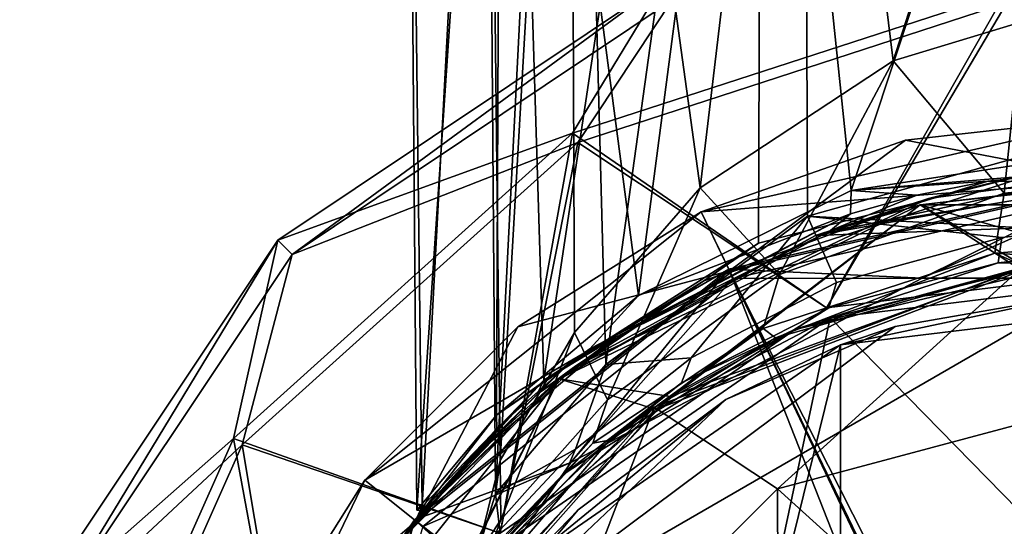
# Model space of a CAD drawing. Units: centimetres. Extents: x -2.25 to 2.25, y -2.25 to 4.14.
# Drawn here: x -2.08 to -0.22, y 1.05 to 2.01 of the extents above; entities that cross this region are included whole.
import ezdxf

# ---------------------------------------------------------------- set-up
doc = ezdxf.new("R2010")
doc.units = ezdxf.units.CM
doc.header["$MEASUREMENT"] = 0
for name, color, linetype in [('ACAD_FREEWAY_COMPONENT_2_PR000283 - TORN LAV PAREDE BB FECH AUTO ECOPRESS CR_Mesh_0', 7, 'Continuous'), ('ACAD_FREEWAY_COMPONENT_3_PR000283 - TORN LAV PAREDE BB FECH AUTO ECOPRESS CR_Mesh_0', 7, 'Continuous'), ('ACAD_FREEWAY_COMPONENT_4_PR000283 - TORN LAV PAREDE BB FECH AUTO ECOPRESS CR_Mesh_0', 7, 'Continuous'), ('ACAD_FREEWAY_COMPONENT_5_PR000283 - TORN LAV PAREDE BB FECH AUTO ECOPRESS CR_Mesh_0', 7, 'Continuous')]:
    doc.layers.add(name, color=color, linetype=linetype)

msp = doc.modelspace()

# ---------------------------------------------------------------- linework, layer by layer
at = {"layer": 'ACAD_FREEWAY_COMPONENT_2_PR000283 - TORN LAV PAREDE BB FECH AUTO ECOPRESS CR_Mesh_0'}
for points in [[(-0.861, 2.0787, 0.47), (-0.861, 2.0787, 0.22), (-1.591, 1.591, 0.47)], [(-0.861, 2.0787, 0.22), (-1.591, 1.591, 0.22), (-1.591, 1.591, 0.47)], [(-0.861, 2.0787, 0.22), (-1.035, 1.7927, 0.22), (-1.591, 1.591, 0.22)], [(-1.591, 1.591, 0.47), (-1.564, 1.564, 0.5876), (-0.861, 2.0787, 0.47)], [(-0.8464, 2.0434, 0.5876), (-0.861, 2.0787, 0.47), (-1.564, 1.564, 0.5876)], [(-0.2164, 2.0587, 0.22), (-1.035, 1.7927, 0.22), (-0.861, 2.0787, 0.22)], [(-0.2164, 2.0587, 0.22), (-1.035, 1.7927, 0.49), (-1.035, 1.7927, 0.22)], [(-1.035, 1.7927, 0.49), (-0.2164, 2.0587, 0.22), (-0.2164, 2.0587, 0.49)], [(-0.2164, 2.0587, 0.49), (-0.555, 1.4633, 0.49), (-1.035, 1.7927, 0.49)], [(-0.555, 1.4633, 0.49), (-0.2164, 2.0587, 0.49), (0.1886, 1.5536, 0.49)], [(-0.8464, 2.0434, 0.5876), (-1.564, 1.564, 0.5876), (-1.025, 1.7754, 0.67)], [(-0.8464, 2.0434, 0.5876), (-1.025, 1.7754, 0.67), (-0.2143, 2.0388, 0.67)], [(-1.025, 1.7754, 0.67), (-0.555, 1.4633, 0.67), (-0.2143, 2.0388, 0.67)], [(0.1886, 1.5536, 0.67), (-0.2143, 2.0388, 0.67), (-0.555, 1.4633, 0.67)], [(-1.6747, 1.2167, 0.22), (-1.591, 1.591, 0.22), (-1.035, 1.7927, 0.22)], [(-1.035, 1.7927, 0.49), (-1.6747, 1.2167, 0.49), (-1.035, 1.7927, 0.22)], [(-1.035, 1.7927, 0.22), (-1.6747, 1.2167, 0.49), (-1.6747, 1.2167, 0.22)], [(-1.035, 1.7927, 0.49), (-1.1714, 1.0378, 0.49), (-1.6747, 1.2167, 0.49)], [(-0.555, 1.4633, 0.49), (-1.1714, 1.0378, 0.49), (-1.035, 1.7927, 0.49)], [(-1.6585, 1.205, 0.67), (-1.1714, 1.0378, 0.67), (-1.025, 1.7754, 0.67)], [(-1.6585, 1.205, 0.67), (-1.025, 1.7754, 0.67), (-1.564, 1.564, 0.5876)], [(-1.1714, 1.0378, 0.67), (-0.555, 1.4633, 0.67), (-1.025, 1.7754, 0.67)], [(-2.0787, 0.861, 0.22), (-2.0787, 0.861, 0.47), (-1.591, 1.591, 0.22)], [(-1.591, 1.591, 0.47), (-1.591, 1.591, 0.22), (-2.0787, 0.861, 0.47)], [(-1.591, 1.591, 0.22), (-1.6747, 1.2167, 0.22), (-2.0787, 0.861, 0.22)], [(-2.0787, 0.861, 0.47), (-2.0434, 0.8464, 0.5876), (-1.591, 1.591, 0.47)], [(-2.0434, 0.8464, 0.5876), (-1.564, 1.564, 0.5876), (-1.591, 1.591, 0.47)], [(-2.0434, 0.8464, 0.5876), (-1.6585, 1.205, 0.67), (-1.564, 1.564, 0.5876)], [(-0.555, 1.4633, 0.49), (0.1886, 1.5536, 0.49), (-0.555, 1.4633, 0.67)], [(-0.555, 1.4633, 0.67), (0.1886, 1.5536, 0.49), (0.1886, 1.5536, 0.67)], [(-1.1714, 1.0378, 0.67), (-0.555, 1.4633, 0.49), (-0.555, 1.4633, 0.67)], [(-0.555, 1.4633, 0.49), (-1.1714, 1.0378, 0.67), (-1.1714, 1.0378, 0.49)], [(-1.6747, 1.2167, 0.22), (-2.0248, 0.4304, 0.22), (-2.0787, 0.861, 0.22)], [(-1.6747, 1.2167, 0.22), (-2.0248, 0.4304, 0.49), (-2.0248, 0.4304, 0.22)], [(-2.0248, 0.4304, 0.49), (-1.6747, 1.2167, 0.22), (-1.6747, 1.2167, 0.49)], [(-2.0248, 0.4304, 0.49), (-1.6747, 1.2167, 0.49), (-1.5195, 0.3745, 0.49)], [(-1.5195, 0.3745, 0.49), (-1.6747, 1.2167, 0.49), (-1.1714, 1.0378, 0.49)], [(-2.0434, 0.8464, 0.5876), (-2.0052, 0.4262, 0.67), (-1.6585, 1.205, 0.67)], [(-1.6585, 1.205, 0.67), (-2.0052, 0.4262, 0.67), (-1.5195, 0.3745, 0.67)], [(-1.1714, 1.0378, 0.67), (-1.6585, 1.205, 0.67), (-1.5195, 0.3745, 0.67)]]:
    msp.add_3dface(points, dxfattribs=at)
at = {"layer": 'ACAD_FREEWAY_COMPONENT_3_PR000283 - TORN LAV PAREDE BB FECH AUTO ECOPRESS CR_Mesh_0'}
for points in [[(-0.1237, 1.7283, 10.6284), (-0.675, 4.0791, 11.6705), (0, 4.141, 11.5006)], [(-1.1691, 3.9101, 12.1349), (-0.675, 4.0791, 11.6705), (-1.0891, 1.3266, 11.0639)], [(-1.0891, 1.3266, 11.0639), (-0.675, 4.0791, 11.6705), (-0.6833, 1.5854, 10.768)], [(-0.1237, 1.7283, 10.6284), (-0.6833, 1.5854, 10.768), (-0.675, 4.0791, 11.6705)], [(0, 4.0833, 11.6592), (-0.6, 4.0283, 11.8103), (-0.0831, 1.7775, 10.823)], [(-1.0392, 3.8781, 12.223), (-0.9715, 1.3564, 11.1941), (-0.6, 4.0283, 11.8103)], [(-0.9715, 1.3564, 11.1941), (-0.5907, 1.6359, 10.9338), (-0.6, 4.0283, 11.8103)], [(-0.0831, 1.7775, 10.823), (-0.6, 4.0283, 11.8103), (-0.5907, 1.6359, 10.9338)], [(-1.1691, 3.9101, 12.1349), (-1.3184, 1.0887, 11.5172), (-1.35, 3.6793, 12.7691)], [(-1.3184, 1.0887, 11.5172), (-1.1691, 3.9101, 12.1349), (-1.0891, 1.3266, 11.0639)], [(-1.0392, 3.8781, 12.223), (-1.2, 3.6729, 12.7868), (-1.1802, 1.1124, 11.6238)], [(-0.9715, 1.3564, 11.1941), (-1.0392, 3.8781, 12.223), (-1.1802, 1.1124, 11.6238)], [(-1.1691, 3.4484, 13.4034), (-1.35, 3.6793, 12.7691), (-1.3289, 1.0816, 12.0768)], [(-1.3289, 1.0816, 12.0768), (-1.35, 3.6793, 12.7691), (-1.3184, 1.0887, 11.5172)], [(-1.0392, 3.4676, 13.3506), (-1.1714, 1.1752, 12.155), (-1.2, 3.6729, 12.7868)], [(-1.1802, 1.1124, 11.6238), (-1.2, 3.6729, 12.7868), (-1.1714, 1.1752, 12.155)], [(-1.0307, 1.4169, 12.6196), (-1.1714, 1.1752, 12.155), (-1.0392, 3.4676, 13.3506)], [(-1.0307, 1.4169, 12.6196), (-1.0392, 3.4676, 13.3506), (-0.7937, 1.6894, 13.0227)], [(-1.0392, 3.4676, 13.3506), (-0.6, 3.3174, 13.7634), (-0.7937, 1.6894, 13.0227)], [(-1.1784, 1.261, 12.5899), (-1.1691, 3.4484, 13.4034), (-1.3289, 1.0816, 12.0768)], [(-1.1784, 1.261, 12.5899), (-0.9102, 1.4863, 13.032), (-1.1691, 3.4484, 13.4034)], [(-1.1691, 3.4484, 13.4034), (-0.9102, 1.4863, 13.032), (-0.675, 3.2794, 13.8678)], [(-0.7937, 1.6894, 13.0227), (-0.6, 3.3174, 13.7634), (-0.4294, 1.929, 13.3445)], [(0, 3.2624, 13.9144), (-0.4294, 1.929, 13.3445), (-0.6, 3.3174, 13.7634)], [(-0.5088, 1.6844, 13.3738), (-0.675, 3.2794, 13.8678), (-0.9102, 1.4863, 13.032)], [(0, 3.2176, 14.0377), (-0.675, 3.2794, 13.8678), (-0.5088, 1.6844, 13.3738)], [(-0.1864, 2.0029, 13.4405), (-0.4294, 1.929, 13.3445), (0, 3.2624, 13.9144)], [(0.0284, 1.7668, 13.5094), (0, 3.2176, 14.0377), (-0.5088, 1.6844, 13.3738)], [(-0.1864, 2.0029, 13.4405), (-0.2193, 1.6797, 13.4713), (-0.4294, 1.929, 13.3445)], [(-0.2193, 1.6797, 13.4713), (-0.1864, 2.0029, 13.4405), (0.0053, 1.6998, 13.5039)], [(-0.7937, 1.6894, 13.0227), (-0.4294, 1.929, 13.3445), (-0.6438, 1.5263, 13.2142)], [(-0.4294, 1.929, 13.3445), (-0.2193, 1.6797, 13.4713), (-0.6438, 1.5263, 13.2142)], [(-0.0831, 1.7775, 10.823), (-0.5907, 1.6359, 10.9338), (-0.1002, 1.6098, 10.6962)], [(-0.5088, 1.6844, 13.3738), (-0.1111, 1.7176, 13.5095), (0.0284, 1.7668, 13.5094)], [(-0.6833, 1.5854, 10.768), (-0.1237, 1.7283, 10.6284), (-0.7869, 1.5142, 10.8053)], [(-0.3627, 1.6695, 10.6445), (-0.7869, 1.5142, 10.8053), (-0.1237, 1.7283, 10.6284)], [(-0.2502, 1.7022, 13.4835), (-0.1111, 1.7176, 13.5095), (-0.5088, 1.6844, 13.3738)], [(-0.3627, 1.6695, 10.6445), (-0.1237, 1.7283, 10.6284), (-0.0799, 1.7072, 10.6076)], [(-0.2502, 1.7022, 13.4835), (0.0075, 1.7, 13.5568), (-0.1111, 1.7176, 13.5095)], [(-0.3627, 1.6695, 10.6445), (-0.0799, 1.7072, 10.6076), (-0.5757, 1.5996, 10.6795)], [(0.4847, 1.6378, 10.6761), (-0.5757, 1.5996, 10.6795), (-0.0799, 1.7072, 10.6076)], [(-0.0085, 1.7, 10.5771), (-0.3783, 1.6574, 0.67), (-0.5757, 1.5996, 10.6795)], [(-0.5757, 1.5996, 10.6795), (0.4847, 1.6378, 10.6761), (-0.0085, 1.7, 10.5771)], [(0.0075, 1.7, 13.5568), (-0.2502, 1.7022, 13.4835), (-0.5475, 1.6094, 13.3968)], [(-0.2502, 1.7022, 13.4835), (-0.3843, 1.676, 13.4388), (-0.5475, 1.6094, 13.3968)], [(-0.5475, 1.6094, 13.3968), (-0.3783, 1.6574, 13.77), (0.0075, 1.7, 13.5568)], [(-0.2502, 1.7022, 13.4835), (-0.5088, 1.6844, 13.3738), (-0.3843, 1.676, 13.4388)], [(0.3783, 1.6574, 13.77), (0.0075, 1.7, 13.5568), (-0.3783, 1.6574, 13.77)], [(0.3783, 1.6574, 0.67), (-0.3783, 1.6574, 0.67), (-0.0085, 1.7, 10.5771)], [(-0.2371, 1.5662, 13.5982), (-0.2193, 1.6797, 13.4713), (0.0053, 1.6998, 13.5039), (0.0058, 1.5851, 13.6382)], [(-0.7937, 1.6894, 13.0227), (-0.9688, 1.2899, 12.7792), (-1.0307, 1.4169, 12.6196)], [(-0.9688, 1.2899, 12.7792), (-0.7937, 1.6894, 13.0227), (-0.6438, 1.5263, 13.2142)], [(-0.9102, 1.4863, 13.032), (-0.5098, 1.6408, 13.3783), (-0.5088, 1.6844, 13.3738)], [(-0.2371, 1.5662, 13.5982), (-0.6745, 1.4243, 13.3038), (-0.6438, 1.5263, 13.2142), (-0.2193, 1.6797, 13.4713)], [(-0.5098, 1.6408, 13.3783), (-0.5475, 1.6094, 13.3968), (-0.3843, 1.676, 13.4388)], [(-0.5098, 1.6408, 13.3783), (-0.3843, 1.676, 13.4388), (-0.5088, 1.6844, 13.3738)], [(-0.3783, 1.6574, 0.67), (-0.8777, 1.2715, 0.67), (-1.0599, 1.3291, 0.67)], [(-1.0599, 1.3291, 13.77), (-0.8504, 1.2959, 13.77), (-0.3783, 1.6574, 13.77)], [(-1.0599, 1.3291, 0.67), (-0.5757, 1.5996, 10.6795), (-0.3783, 1.6574, 0.67)], [(-1.0599, 1.3291, 13.77), (-0.3783, 1.6574, 13.77), (-0.5475, 1.6094, 13.3968)], [(-1.0282, 1.3538, 10.9621), (-0.3627, 1.6695, 10.6445), (-0.5757, 1.5996, 10.6795)], [(-0.3627, 1.6695, 10.6445), (-1.0282, 1.3538, 10.9621), (-0.7869, 1.5142, 10.8053)], [(-0.1862, 1.5337, 0.67), (-0.8777, 1.2715, 0.67), (-0.3783, 1.6574, 0.67)], [(-0.8504, 1.2959, 13.77), (-0.1781, 1.5397, 13.77), (-0.3783, 1.6574, 13.77)], [(0.3783, 1.6574, 0.67), (-0.1862, 1.5337, 0.67), (-0.3783, 1.6574, 0.67)], [(-0.3783, 1.6574, 13.77), (0, 1.5506, 13.77), (0.3783, 1.6574, 13.77)], [(-0.1781, 1.5397, 13.77), (0, 1.5506, 13.77), (-0.3783, 1.6574, 13.77)], [(-0.5098, 1.6408, 13.3783), (-0.9102, 1.4863, 13.032), (-1.0021, 1.3861, 12.9136)], [(-0.5098, 1.6408, 13.3783), (-1.0021, 1.3861, 12.9136), (-0.9527, 1.408, 13.0207)], [(-0.5475, 1.6094, 13.3968), (-0.5098, 1.6408, 13.3783), (-0.9527, 1.408, 13.0207)], [(-0.9715, 1.3564, 11.1941), (-0.8106, 1.3686, 10.9508), (-0.5907, 1.6359, 10.9338)], [(-0.8106, 1.3686, 10.9508), (-0.5361, 1.5108, 10.7954), (-0.5907, 1.6359, 10.9338)], [(-0.1002, 1.6098, 10.6962), (-0.5907, 1.6359, 10.9338), (-0.2241, 1.5958, 10.7099)], [(-0.5361, 1.5108, 10.7954), (-0.2241, 1.5958, 10.7099), (-0.5907, 1.6359, 10.9338)], [(-0.9527, 1.408, 13.0207), (-1.0599, 1.3291, 13.77), (-0.5475, 1.6094, 13.3968)], [(-1.0282, 1.3538, 10.9621), (-0.5757, 1.5996, 10.6795), (-1.0599, 1.3291, 0.67)], [(-0.2309, 1.548, 10.6146), (-0.1033, 1.562, 10.599), (-0.1002, 1.6098, 10.6962), (-0.2241, 1.5958, 10.7099)], [(-0.6833, 1.5854, 10.768), (-0.7869, 1.5142, 10.8053), (-1.0891, 1.3266, 11.0639)], [(-0.2309, 1.548, 10.6146), (-0.2241, 1.5958, 10.7099), (-0.5361, 1.5108, 10.7954), (-0.5505, 1.463, 10.7113)], [(-0.2371, 1.5662, 13.5982), (0.0058, 1.5851, 13.6382), (0, 1.5506, 13.77)], [(-0.2371, 1.5662, 13.5982), (-0.6512, 1.4066, 13.4915), (-0.6745, 1.4243, 13.3038)], [(-0.1781, 1.5397, 13.77), (-0.6512, 1.4066, 13.4915), (-0.2371, 1.5662, 13.5982)], [(-0.1781, 1.5397, 13.77), (-0.2371, 1.5662, 13.5982), (0, 1.5506, 13.77)], [(-0.2309, 1.548, 10.6146), (-0.0875, 1.5475, 10.4949), (-0.1033, 1.562, 10.599)], [(-0.0875, 1.5475, 10.4949), (-0.2309, 1.548, 10.6146), (-0.6169, 1.4219, 10.6446)], [(-0.2309, 1.548, 10.6146), (-0.5505, 1.463, 10.7113), (-0.6169, 1.4219, 10.6446)], [(-0.6169, 1.4219, 10.6446), (-0.1868, 1.5387, 0.92), (-0.0875, 1.5475, 10.4949)], [(-0.9961, 1.2079, 12.8331), (-0.9688, 1.2899, 12.7792), (-0.6438, 1.5263, 13.2142), (-0.6745, 1.4243, 13.3038)], [(-0.1868, 1.5387, 0.92), (-0.6169, 1.4219, 10.6446), (-0.8805, 1.2756, 0.92)], [(-0.8805, 1.2756, 0.92), (-0.6475, 1.1215, 0.92), (-0.1868, 1.5387, 0.92)], [(-0.1862, 1.5337, 0.67), (-0.5479, 1.4446, 0.52), (-0.8777, 1.2715, 0.67)], [(-0.6512, 1.4066, 13.4915), (-0.1781, 1.5397, 13.77), (-0.8504, 1.2959, 13.77)], [(0, 1.295, 0.92), (-0.1868, 1.5387, 0.92), (-0.6475, 1.1215, 0.92)], [(0.1862, 1.5337, 0.52), (-0.1629, 1.0514, 0.52), (-0.5479, 1.4446, 0.52)], [(-0.5479, 1.4446, 0.52), (-0.1862, 1.5337, 0.67), (0.1862, 1.5337, 0.52)], [(-1.0891, 1.3266, 11.0639), (-0.7869, 1.5142, 10.8053), (-1.1016, 1.3003, 11.0652)], [(-1.0282, 1.3538, 10.9621), (-1.1016, 1.3003, 11.0652), (-0.7869, 1.5142, 10.8053)], [(-0.8289, 1.3217, 10.8841), (-0.5505, 1.463, 10.7113), (-0.5361, 1.5108, 10.7954), (-0.8106, 1.3686, 10.9508)], [(-1.1784, 1.261, 12.5899), (-1.0021, 1.3861, 12.9136), (-0.9102, 1.4863, 13.032)], [(-0.6169, 1.4219, 10.6446), (-0.5505, 1.463, 10.7113), (-0.8289, 1.3217, 10.8841)], [(-1.1564, 1.0245, 0.52), (-0.5479, 1.4446, 0.52), (-0.6873, 0.7907, 0.52)], [(-0.5479, 1.4446, 0.52), (-1.1564, 1.0245, 0.52), (-0.8777, 1.2715, 0.67)], [(-0.6873, 0.7907, 0.52), (-0.5479, 1.4446, 0.52), (-0.1629, 1.0514, 0.52)], [(-1.1714, 1.1752, 12.155), (-1.0307, 1.4169, 12.6196), (-1.1698, 1.0634, 12.2354)], [(-1.0307, 1.4169, 12.6196), (-0.9688, 1.2899, 12.7792), (-1.1698, 1.0634, 12.2354)], [(-1.0054, 1.1797, 10.976), (-0.6169, 1.4219, 10.6446), (-0.8289, 1.3217, 10.8841)], [(-0.6169, 1.4219, 10.6446), (-1.0054, 1.1797, 10.976), (-0.8805, 1.2756, 0.92)], [(-0.9961, 1.2079, 12.8331), (-0.6745, 1.4243, 13.3038), (-0.9646, 1.2133, 13.0579)], [(-0.6512, 1.4066, 13.4915), (-0.9646, 1.2133, 13.0579), (-0.6745, 1.4243, 13.3038)], [(-0.9527, 1.408, 13.0207), (-1.216, 1.188, 12.5423), (-1.0599, 1.3291, 13.77)], [(-0.9527, 1.408, 13.0207), (-1.0515, 1.3479, 12.8376), (-1.216, 1.188, 12.5423)], [(-1.0515, 1.3479, 12.8376), (-0.9527, 1.408, 13.0207), (-1.0021, 1.3861, 12.9136)], [(-0.6512, 1.4066, 13.4915), (-0.8504, 1.2959, 13.77), (-0.9646, 1.2133, 13.0579)], [(-1.0515, 1.3479, 12.8376), (-1.0021, 1.3861, 12.9136), (-1.1784, 1.261, 12.5899)], [(-1.0484, 1.1511, 11.1308), (-0.8289, 1.3217, 10.8841), (-0.8106, 1.3686, 10.9508), (-1.0289, 1.1965, 11.1767)], [(-0.8106, 1.3686, 10.9508), (-0.9715, 1.3564, 11.1941), (-1.0289, 1.1965, 11.1767)], [(-1.3026, 1.0923, 11.4112), (-1.0282, 1.3538, 10.9621), (-1.0599, 1.3291, 0.67)], [(-1.3026, 1.0923, 11.4112), (-1.1016, 1.3003, 11.0652), (-1.0282, 1.3538, 10.9621)], [(-1.0515, 1.3479, 12.8376), (-1.1774, 1.2358, 12.5975), (-1.216, 1.188, 12.5423)], [(-0.9715, 1.3564, 11.1941), (-1.1802, 1.1124, 11.6238), (-1.0289, 1.1965, 11.1767)], [(-1.0515, 1.3479, 12.8376), (-1.1784, 1.261, 12.5899), (-1.1774, 1.2358, 12.5975)], [(-1.0599, 1.3291, 0.67), (-1.368, 0.718, 0.67), (-1.5316, 0.7376, 0.67)], [(-1.5316, 0.7376, 13.77), (-1.3417, 0.7761, 13.77), (-1.0599, 1.3291, 13.77)], [(-1.0599, 1.3291, 13.77), (-1.3508, 1.0322, 11.9901), (-1.5316, 0.7376, 13.77)], [(-1.0599, 1.3291, 0.67), (-1.5316, 0.7376, 0.67), (-1.3508, 1.0322, 11.9901)], [(-1.368, 0.718, 0.67), (-1.0599, 1.3291, 0.67), (-0.8777, 1.2715, 0.67)], [(-1.216, 1.188, 12.5423), (-1.3508, 1.0322, 11.9901), (-1.0599, 1.3291, 13.77)], [(-1.3026, 1.0923, 11.4112), (-1.0599, 1.3291, 0.67), (-1.3508, 1.0322, 11.9901)], [(-0.8504, 1.2959, 13.77), (-1.0599, 1.3291, 13.77), (-1.3417, 0.7761, 13.77)], [(-1.3324, 1.0598, 11.569), (-1.3184, 1.0887, 11.5172), (-1.0891, 1.3266, 11.0639)], [(-1.3324, 1.0598, 11.569), (-1.0891, 1.3266, 11.0639), (-1.2996, 1.1001, 11.4313)], [(-1.2996, 1.1001, 11.4313), (-1.0891, 1.3266, 11.0639), (-1.1016, 1.3003, 11.0652)], [(-1.0484, 1.1511, 11.1308), (-1.0054, 1.1797, 10.976), (-0.8289, 1.3217, 10.8841)], [(-0.8504, 1.2959, 13.77), (-1.3417, 0.7761, 13.77), (-0.9646, 1.2133, 13.0579)], [(-1.2996, 1.1001, 11.4313), (-1.1016, 1.3003, 11.0652), (-1.3026, 1.0923, 11.4112)], [(-0.9961, 1.2079, 12.8331), (-1.1921, 1.0027, 12.257), (-1.1698, 1.0634, 12.2354), (-0.9688, 1.2899, 12.7792)], [(-0.6475, 1.1215, 0.77), (-0.2465, 0.7587, 0.77), (0, 1.295, 0.77)], [(0, 1.295, 0.77), (0, 1.295, 0.92), (-0.6475, 1.1215, 0.77)], [(-0.6475, 1.1215, 0.92), (-0.6475, 1.1215, 0.77), (0, 1.295, 0.92)], [(-0.2465, 0.7587, 0.77), (0.2465, 0.7587, 0.77), (0, 1.295, 0.77)], [(-0.8805, 1.2756, 0.92), (-1.2214, 0.9543, 11.449), (-1.3725, 0.7203, 0.92)], [(-1.3725, 0.7203, 0.92), (-1.1215, 0.6475, 0.92), (-0.8805, 1.2756, 0.92)], [(-0.8777, 1.2715, 0.67), (-1.1564, 1.0245, 0.52), (-1.368, 0.718, 0.67)], [(-1.0054, 1.1797, 10.976), (-1.2214, 0.9543, 11.449), (-0.8805, 1.2756, 0.92)], [(-1.1215, 0.6475, 0.92), (-0.6475, 1.1215, 0.92), (-0.8805, 1.2756, 0.92)], [(-1.3289, 1.0816, 12.0768), (-1.3178, 1.0801, 12.1533), (-1.1784, 1.261, 12.5899)], [(-1.3178, 1.0801, 12.1533), (-1.1774, 1.2358, 12.5975), (-1.1784, 1.261, 12.5899)], [(-1.216, 1.188, 12.5423), (-1.1774, 1.2358, 12.5975), (-1.3178, 1.0801, 12.1533)], [(-0.9646, 1.2133, 13.0579), (-1.3417, 0.7761, 13.77), (-1.1616, 1.0263, 12.5597)], [(-1.1616, 1.0263, 12.5597), (-0.9961, 1.2079, 12.8331), (-0.9646, 1.2133, 13.0579)], [(-0.9961, 1.2079, 12.8331), (-1.1616, 1.0263, 12.5597), (-1.1921, 1.0027, 12.257)], [(-1.0484, 1.1511, 11.1308), (-1.0289, 1.1965, 11.1767), (-1.1722, 1.0439, 11.4832), (-1.1919, 0.9986, 11.4603)], [(-1.0289, 1.1965, 11.1767), (-1.1802, 1.1124, 11.6238), (-1.1722, 1.0439, 11.4832)], [(-1.3508, 1.0322, 11.9901), (-1.216, 1.188, 12.5423), (-1.3178, 1.0801, 12.1533)], [(-1.0054, 1.1797, 10.976), (-1.0484, 1.1511, 11.1308), (-1.2214, 0.9543, 11.449)], [(-1.1714, 1.1752, 12.155), (-1.2164, 0.993, 11.8553), (-1.1802, 1.1124, 11.6238)], [(-1.2164, 0.993, 11.8553), (-1.1714, 1.1752, 12.155), (-1.1698, 1.0634, 12.2354)], [(-1.0484, 1.1511, 11.1308), (-1.1919, 0.9986, 11.4603), (-1.2214, 0.9543, 11.449)], [(-1.1215, 0.6475, 0.77), (-0.6454, 0.4689, 0.77), (-0.6475, 1.1215, 0.77)], [(-1.1215, 0.6475, 0.92), (-1.1215, 0.6475, 0.77), (-0.6475, 1.1215, 0.92)], [(-1.1215, 0.6475, 0.77), (-0.6475, 1.1215, 0.77), (-0.6475, 1.1215, 0.92)], [(-0.2465, 0.7587, 0.77), (-0.6475, 1.1215, 0.77), (-0.6454, 0.4689, 0.77)], [(-1.3324, 1.0598, 11.569), (-1.2996, 1.1001, 11.4313), (-1.3026, 1.0923, 11.4112)], [(-1.2164, 0.993, 11.8553), (-1.1722, 1.0439, 11.4832), (-1.1802, 1.1124, 11.6238)], [(-1.3508, 1.0322, 11.9901), (-1.3324, 1.0598, 11.569), (-1.3026, 1.0923, 11.4112)], [(-1.3324, 1.0598, 11.569), (-1.3508, 1.0322, 11.9901), (-1.3178, 1.0801, 12.1533)], [(-1.3324, 1.0598, 11.569), (-1.3178, 1.0801, 12.1533), (-1.3184, 1.0887, 11.5172)], [(-1.3289, 1.0816, 12.0768), (-1.3184, 1.0887, 11.5172), (-1.3178, 1.0801, 12.1533)], [(-1.2164, 0.993, 11.8553), (-1.1698, 1.0634, 12.2354), (-1.1921, 1.0027, 12.257), (-1.2368, 0.9426, 11.8556)], [(-0.1604, 1.0354, 0.52), (-0.6873, 0.7907, 0.52), (-0.1629, 1.0514, 0.52)]]:
    msp.add_3dface(points, dxfattribs=at)
at = {"layer": 'ACAD_FREEWAY_COMPONENT_4_PR000283 - TORN LAV PAREDE BB FECH AUTO ECOPRESS CR_Mesh_0'}
for points in [[(-0.0822, 1.4877, 15.2826), (-0.0822, 1.4877, 14.0979), (-1.2473, 0.815, 15.2826)], [(-0.0822, 1.4877, 14.0979), (-1.2473, 0.815, 14.0979), (-1.2473, 0.815, 15.2826)], [(-0.0822, 1.4877, 15.2826), (-1.2473, 0.815, 15.2826), (-0.0822, -1.4877, 15.2826)], [(-0.0822, 1.4877, 14.0979), (-0.4252, 1.428, 13.9617), (-1.2473, 0.815, 14.0979)], [(-0.4252, 1.428, 13.9617), (-0.0822, 1.4877, 14.0979), (-0.5284, 1.3932, 13.5826)], [(-0.5284, 1.3932, 13.5826), (-0.0822, 1.4877, 14.0979), (0.1796, 1.4791, 13.5826)], [(-0.5284, -1.3932, 13.5826), (0.1796, 1.4791, 13.5826), (0.1796, -1.4791, 13.5826)], [(0.1796, 1.4791, 13.5826), (-0.5284, -1.3932, 13.5826), (-0.5284, 1.3932, 13.5826)], [(-0.4252, 1.428, 13.9617), (-0.745, 1.2904, 13.9155), (-1.2473, 0.815, 14.0979)], [(-0.745, 1.2904, 13.9155), (-0.4252, 1.428, 13.9617), (-0.5284, 1.3932, 13.5826)], [(-1.1153, 0.9881, 13.5826), (-0.745, 1.2904, 13.9155), (-0.5284, 1.3932, 13.5826)], [(-1.1153, 0.9881, 13.5826), (-0.5284, 1.3932, 13.5826), (-1.1153, -0.9881, 13.5826)], [(-1.1153, -0.9881, 13.5826), (-0.5284, 1.3932, 13.5826), (-0.5284, -1.3932, 13.5826)], [(-0.745, 1.2904, 13.9155), (-1.0241, 1.0823, 13.9617), (-1.2473, 0.815, 14.0979)], [(-1.0241, 1.0823, 13.9617), (-0.745, 1.2904, 13.9155), (-1.1153, 0.9881, 13.5826)], [(-1.0241, 1.0823, 13.9617), (-1.1153, 0.9881, 13.5826), (-1.2473, 0.815, 14.0979)]]:
    msp.add_3dface(points, dxfattribs=at)
at = {"layer": 'ACAD_FREEWAY_COMPONENT_5_PR000283 - TORN LAV PAREDE BB FECH AUTO ECOPRESS CR_Mesh_0'}
for points in [[(0, 1.825, 16.6171), (0, 1.705, 14.865), (-0.7918, 1.6443, 16.6171)], [(-0.7918, 1.6443, 16.6171), (-0.4062, 1.7796, 16.6267), (0, 1.825, 16.6171)], [(-0.4062, 1.7796, 16.6267), (0, 1.7013, 16.7658), (0, 1.825, 16.6171)], [(-0.4062, 1.7796, 16.6267), (-0.7918, 1.6443, 16.6171), (-0.7382, 1.5328, 16.7658)], [(0, 1.7013, 16.7658), (-0.4062, 1.7796, 16.6267), (-0.7382, 1.5328, 16.7658)], [(-0.7398, 1.5362, 14.865), (-0.7918, 1.6443, 16.6171), (0, 1.705, 14.865)], [(0, 1.705, 14.865), (-0.3745, 1.5192, 14.865), (-0.7398, 1.5362, 14.865)], [(-0.7382, 1.5328, 16.7658), (-0.0629, 0.2017, 16.8549), (0, 1.7013, 16.7658)], [(0.3745, 1.5192, 14.865), (-0.3745, 1.5192, 14.865), (0, 1.705, 14.865)], [(0, 1.6854, 16.6267), (-0.7312, 1.5184, 16.6267), (-0.3745, 1.5192, 14.865)], [(0, 1.6854, 16.6267), (0, 0, 16.7143), (-0.7312, 1.5184, 16.6267)], [(0.3745, 1.5192, 14.865), (0, 1.6854, 16.6267), (-0.3745, 1.5192, 14.865)], [(-1.4269, 1.1379, 16.6171), (-0.7918, 1.6443, 16.6171), (-0.7398, 1.5362, 14.865)], [(-1.4269, 1.1379, 16.6171), (-1.1381, 1.4271, 16.6267), (-0.7918, 1.6443, 16.6171)], [(-1.1381, 1.4271, 16.6267), (-0.7382, 1.5328, 16.7658), (-0.7918, 1.6443, 16.6171)], [(-1.333, 1.0631, 14.865), (-1.4269, 1.1379, 16.6171), (-0.7398, 1.5362, 14.865)], [(-0.7398, 1.5362, 14.865), (-1.0376, 1.1712, 14.865), (-1.333, 1.0631, 14.865)], [(-0.7382, 1.5328, 16.7658), (-1.3302, 1.0608, 16.7658), (-0.2131, 0.2006, 16.8542)], [(-1.3302, 1.0608, 16.7658), (-0.7382, 1.5328, 16.7658), (-1.1381, 1.4271, 16.6267)], [(-1.0376, 1.1712, 14.865), (-0.7398, 1.5362, 14.865), (-0.3745, 1.5192, 14.865)], [(-0.1042, 0.2006, 16.8548), (-0.7382, 1.5328, 16.7658), (-0.2131, 0.2006, 16.8542)], [(-0.7382, 1.5328, 16.7658), (-0.1042, 0.2006, 16.8548), (-0.0629, 0.2017, 16.8549)], [(-1.3177, 1.0508, 16.6267), (-1.0376, 1.1712, 14.865), (-0.7312, 1.5184, 16.6267)], [(-0.7312, 1.5184, 16.6267), (0, 0, 16.7143), (-1.3177, 1.0508, 16.6267)], [(-0.3745, 1.5192, 14.865), (-0.7312, 1.5184, 16.6267), (-1.0376, 1.1712, 14.865)], [(-1.4269, 1.1379, 16.6171), (-1.3302, 1.0608, 16.7658), (-1.1381, 1.4271, 16.6267)], [(-1.0376, 1.1712, 14.865), (-1.463, 0.5548, 14.865), (-1.333, 1.0631, 14.865)], [(-1.0376, 1.1712, 14.865), (-1.3177, 1.0508, 16.6267), (-1.463, 0.5548, 14.865)], [(-1.4269, 1.1379, 16.6171), (-1.333, 1.0631, 14.865), (-1.7793, 0.4061, 16.6171)], [(-1.7793, 0.4061, 16.6171), (-1.6446, 0.792, 16.6267), (-1.4269, 1.1379, 16.6171)], [(-1.6446, 0.792, 16.6267), (-1.3302, 1.0608, 16.7658), (-1.4269, 1.1379, 16.6171)], [(-1.6623, 0.3794, 14.865), (-1.7793, 0.4061, 16.6171), (-1.333, 1.0631, 14.865)], [(-1.333, 1.0631, 14.865), (-1.463, 0.5548, 14.865), (-1.6623, 0.3794, 14.865)], [(-1.6587, 0.3786, 16.7658), (-0.3952, 0.2005, 16.8517), (-1.3302, 1.0608, 16.7658)], [(-1.6446, 0.792, 16.6267), (-1.6587, 0.3786, 16.7658), (-1.3302, 1.0608, 16.7658)], [(-0.3952, 0.2005, 16.8517), (-0.2877, 0.2005, 16.8535), (-1.3302, 1.0608, 16.7658)], [(-1.3302, 1.0608, 16.7658), (-0.2877, 0.2005, 16.8535), (-0.2131, 0.2006, 16.8542)]]:
    msp.add_3dface(points, dxfattribs=at)

doc.saveas('drawing.dxf')
